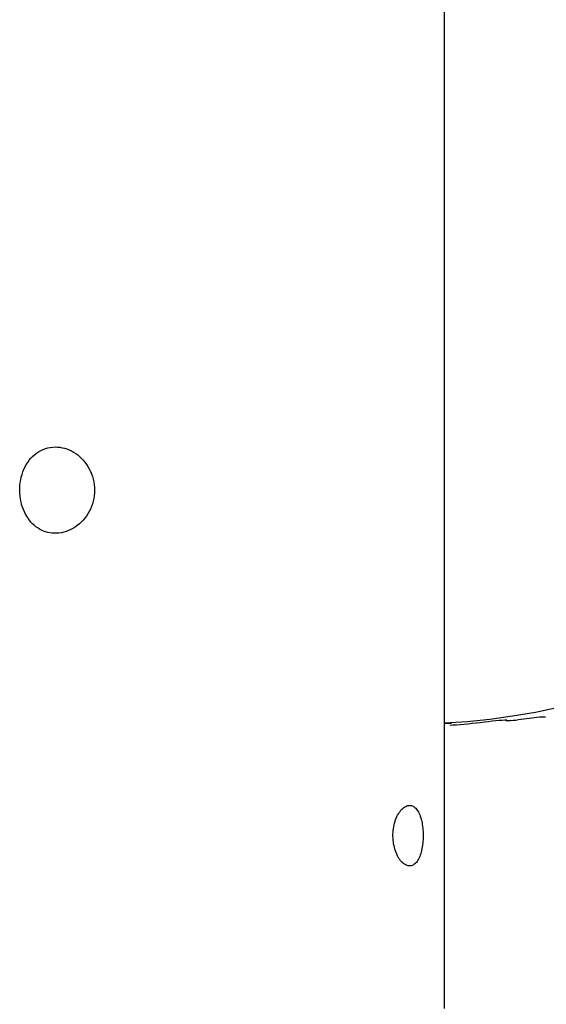
# Model space of a CAD drawing. Extents: x -14 to 14, y -8.5 to 8.5.
# Drawn here: x -6.3 to -5.1, y -1.3 to 1 of the extents above; entities that cross this region are included whole.
import ezdxf

# ---------------------------------------------------------------- set-up
doc = ezdxf.new("R2010")
doc.units = 0
doc.layers.get('0').update_dxf_attribs({"linetype": 'CONTINUOUS'})

msp = doc.modelspace()

# ---------------------------------------------------------------- linework, layer by layer
at = {"color": 0}
for points in [[(-5.3229, -1.2995), (-5.3229, 1.8091)], [(-6.2225, -0.0001), (-6.2171, -0.0003), (-6.2117, -0.0009), (-6.2063, -0.0019), (-6.2009, -0.0032), (-6.1956, -0.0049), (-6.1904, -0.007), (-6.1853, -0.0094), (-6.1803, -0.0122), (-6.1754, -0.0153), (-6.1707, -0.0188), (-6.1662, -0.0225), (-6.1619, -0.0266), (-6.1578, -0.031), (-6.1539, -0.0356), (-6.1503, -0.0405), (-6.1469, -0.0457), (-6.1439, -0.0511), (-6.1411, -0.0567), (-6.1386, -0.0626), (-6.1366, -0.0686), (-6.1348, -0.0748), (-6.1334, -0.0811), (-6.1325, -0.0874), (-6.1319, -0.0938), (-6.1317, -0.1002), (-6.1319, -0.1067), (-6.1325, -0.1131), (-6.1335, -0.1195), (-6.1349, -0.1258), (-6.1366, -0.1319), (-6.1387, -0.1379), (-6.1413, -0.1438), (-6.1441, -0.1494), (-6.1472, -0.1549), (-6.1506, -0.1601), (-6.1543, -0.165), (-6.1582, -0.1697), (-6.1625, -0.1742), (-6.1669, -0.1783), (-6.1716, -0.1821), (-6.1765, -0.1856), (-6.1816, -0.1887), (-6.1868, -0.1915), (-6.1921, -0.1939), (-6.1975, -0.1959), (-6.203, -0.1975), (-6.2085, -0.1987), (-6.2141, -0.1996), (-6.2197, -0.2), (-6.225, -0.2), (-6.2301, -0.1996), (-6.2351, -0.1989), (-6.2401, -0.1979), (-6.2449, -0.1965), (-6.2497, -0.1948), (-6.2544, -0.1927), (-6.2589, -0.1903), (-6.2632, -0.1877), (-6.2674, -0.1847), (-6.2714, -0.1814), (-6.2752, -0.1779), (-6.2788, -0.174), (-6.2823, -0.1698), (-6.2856, -0.1654), (-6.2887, -0.1607), (-6.2915, -0.1558), (-6.2941, -0.1506), (-6.2964, -0.1451), (-6.2985, -0.1394), (-6.3003, -0.1335), (-6.3018, -0.1274), (-6.3031, -0.1211), (-6.304, -0.1147), (-6.3046, -0.1082), (-6.3048, -0.1017), (-6.3048, -0.0953), (-6.3044, -0.0888), (-6.3036, -0.0824), (-6.3025, -0.076), (-6.3012, -0.0698), (-6.2994, -0.0636), (-6.2974, -0.0577), (-6.2951, -0.0519), (-6.2925, -0.0464), (-6.2896, -0.041), (-6.2863, -0.0359), (-6.2829, -0.031), (-6.279, -0.0264), (-6.275, -0.0221), (-6.2707, -0.0182), (-6.2662, -0.0145), (-6.2613, -0.0113), (-6.2563, -0.0084), (-6.2509, -0.0058), (-6.2455, -0.0038), (-6.2399, -0.0022), (-6.2342, -0.0011), (-6.2284, -0.0004), (-6.2225, -0.0001)], [(-5.3229, -0.6386), (-5.2704, -0.6352), (-5.2178, -0.6299), (-5.165, -0.6227), (-5.1121, -0.6137), (-5.0592, -0.6026)], [(-5.3102, -0.6437), (-5.3102, -0.6437), (-5.3029, -0.6435), (-5.2951, -0.6431), (-5.2866, -0.6424), (-5.2777, -0.6418), (-5.2683, -0.6407), (-5.2588, -0.6398), (-5.2492, -0.6386), (-5.2397, -0.6377), (-5.2301, -0.6365), (-5.221, -0.6354), (-5.2121, -0.6344), (-5.2039, -0.6335), (-5.1962, -0.6326), (-5.1893, -0.6321), (-5.1832, -0.6317), (-5.1784, -0.6317)], [(-5.3102, -0.6437), (-5.3102, -0.6437), (-5.3029, -0.6435), (-5.2951, -0.6431), (-5.2866, -0.6424), (-5.2777, -0.6418), (-5.2683, -0.6407), (-5.2588, -0.6398), (-5.2492, -0.6386), (-5.2397, -0.6377), (-5.2301, -0.6365), (-5.221, -0.6354), (-5.2121, -0.6344), (-5.2039, -0.6335), (-5.1962, -0.6326), (-5.1893, -0.6321), (-5.1832, -0.6317), (-5.1784, -0.6317)], [(-5.1807, -0.6336), (-5.1807, -0.6336), (-5.1752, -0.6334), (-5.1697, -0.6331), (-5.1638, -0.6326), (-5.1578, -0.6321), (-5.1515, -0.6312), (-5.1453, -0.6305), (-5.139, -0.6296), (-5.1329, -0.629), (-5.1266, -0.6281), (-5.1205, -0.6272), (-5.1145, -0.6263), (-5.1088, -0.6257), (-5.1032, -0.6251), (-5.098, -0.6247), (-5.0931, -0.6244), (-5.0888, -0.6244)], [(-5.1807, -0.6336), (-5.1807, -0.6336), (-5.1752, -0.6334), (-5.1697, -0.6331), (-5.1638, -0.6326), (-5.1578, -0.6321), (-5.1515, -0.6312), (-5.1453, -0.6305), (-5.139, -0.6296), (-5.1329, -0.629), (-5.1266, -0.6281), (-5.1205, -0.6272), (-5.1145, -0.6263), (-5.1088, -0.6257), (-5.1032, -0.6251), (-5.098, -0.6247), (-5.0931, -0.6244), (-5.0888, -0.6244)], [(-5.3064, -0.6401), (-5.3069, -0.6401), (-5.3074, -0.6402), (-5.308, -0.6402), (-5.3085, -0.6402), (-5.3091, -0.6402), (-5.3096, -0.6402), (-5.3102, -0.6402), (-5.3107, -0.6402), (-5.3113, -0.6402), (-5.3119, -0.6402), (-5.3124, -0.6402), (-5.313, -0.6403), (-5.3135, -0.6403), (-5.3141, -0.6403), (-5.3146, -0.6403), (-5.3152, -0.6403), (-5.3157, -0.6403), (-5.3162, -0.6403), (-5.3168, -0.6403), (-5.3173, -0.6403), (-5.3179, -0.6403), (-5.3184, -0.6403), (-5.319, -0.6403), (-5.3196, -0.6404), (-5.3201, -0.6404), (-5.3207, -0.6404), (-5.3216, -0.6404), (-5.3229, -0.6405)], [(-5.3064, -0.6401), (-5.3229, -0.6401)], [(-5.4032, -0.8298), (-5.401, -0.8299), (-5.3989, -0.8303), (-5.3968, -0.831), (-5.3948, -0.8319), (-5.3928, -0.8332), (-5.3909, -0.8346), (-5.389, -0.8364), (-5.3873, -0.8384), (-5.3855, -0.8406), (-5.3839, -0.8431), (-5.3824, -0.8457), (-5.381, -0.8486), (-5.3797, -0.8517), (-5.3785, -0.8549), (-5.3773, -0.8583), (-5.3763, -0.862), (-5.3753, -0.8657), (-5.3745, -0.8697), (-5.3738, -0.8737), (-5.3732, -0.8779), (-5.3727, -0.8822), (-5.3723, -0.8865), (-5.372, -0.8909), (-5.3718, -0.8954), (-5.3718, -0.8998), (-5.3718, -0.9043), (-5.372, -0.9087), (-5.3723, -0.9131), (-5.3727, -0.9175), (-5.3732, -0.9218), (-5.3738, -0.9259), (-5.3746, -0.93), (-5.3754, -0.9339), (-5.3763, -0.9377), (-5.3774, -0.9414), (-5.3785, -0.9448), (-5.3798, -0.9481), (-5.3812, -0.9512), (-5.3826, -0.9541), (-5.3842, -0.9568), (-5.3858, -0.9592), (-5.3875, -0.9615), (-5.3894, -0.9634), (-5.3913, -0.9652), (-5.3933, -0.9666), (-5.3952, -0.9678), (-5.3973, -0.9686), (-5.3995, -0.9693), (-5.4017, -0.9696), (-5.404, -0.9697), (-5.4062, -0.9695), (-5.4085, -0.9689), (-5.4107, -0.9681), (-5.413, -0.9671), (-5.4153, -0.9657), (-5.4175, -0.9641), (-5.4197, -0.9622), (-5.4218, -0.96), (-5.4239, -0.9577), (-5.4259, -0.9551), (-5.4278, -0.9523), (-5.4297, -0.9493), (-5.4315, -0.9461), (-5.4331, -0.9426), (-5.4346, -0.939), (-5.436, -0.9352), (-5.4373, -0.9313), (-5.4383, -0.9273), (-5.4393, -0.9232), (-5.4401, -0.919), (-5.4408, -0.9146), (-5.4413, -0.9102), (-5.4416, -0.9058), (-5.4418, -0.9013), (-5.4417, -0.8969), (-5.4415, -0.8924), (-5.4411, -0.8879), (-5.4406, -0.8836), (-5.4399, -0.8792), (-5.439, -0.875), (-5.4381, -0.8709), (-5.4368, -0.8669), (-5.4355, -0.863), (-5.4341, -0.8593), (-5.4325, -0.8557), (-5.4309, -0.8524), (-5.4291, -0.8492), (-5.4273, -0.8463), (-5.4253, -0.8435), (-5.4233, -0.8409), (-5.4212, -0.8386), (-5.419, -0.8366), (-5.4168, -0.8348), (-5.4145, -0.8332), (-5.4123, -0.832), (-5.41, -0.8311), (-5.4077, -0.8303), (-5.4055, -0.8299), (-5.4032, -0.8298)]]:
    msp.add_lwpolyline(points, dxfattribs=at)

doc.saveas('drawing.dxf')
